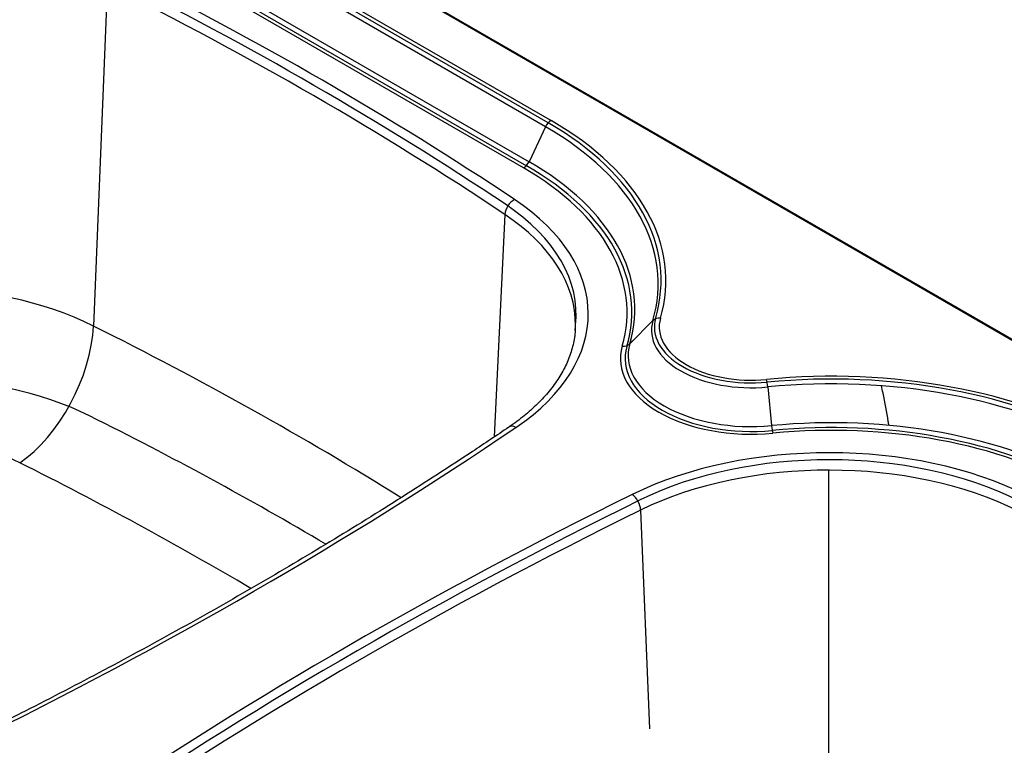
# Model space of a CAD drawing. Units: millimetres. Extents: x 6211 to 9329, y -1211 to 994.
# Drawn here: x 8430 to 8735, y 409 to 634 of the extents above; entities that cross this region are included whole.
import ezdxf

# ---------------------------------------------------------------- set-up
doc = ezdxf.new("R2010")
doc.units = ezdxf.units.MM
doc.layers.get('0').update_dxf_attribs({"linetype": 'CONTINUOUS'})

msp = doc.modelspace()

# ---------------------------------------------------------------- linework, layer by layer
for p, q in [((9163.5733, 288.2299), (8223.1213, 831.2001)), ((9164.0733, 288.2794), (8223.6213, 831.2496)), ((8210.7439, 824.054), (8594.5668, 602.4538)), ((8592.8726, 600.5003), (8209.0497, 822.1006)), ((8593.6961, 601.7352), (8209.8732, 823.3355)), ((8401.101, 695.7488), (8586.9281, 588.4615)), ((8401.9333, 696.9786), (8587.7515, 589.6964)), ((8586.0574, 587.7429), (8402.8231, 693.5332)), ((8457.1496, 644.4237), (8452.8369, 538.7942)), ((8592.8726, 600.5003), (8587.7515, 589.6964)), ((8580.2634, 573.3439), (8576.9976, 504.4619)), ((8626.1058, 540.4704), (8618.9638, 533.3168)), ((8661.704, 519.9177), (8662.9055, 507.9471)), ((8680.4687, 494.1551), (8680.4863, 422.8505)), ((8622.3093, 481.7676), (8625.0506, 414.0697)), ((8680.5088, 422.8502), (8680.5169, 387.5983))]:
    msp.add_line(p, q)
for centre, major_axis, ratio, start_param, end_param in [((7672.555, 123.4531), (-1200, 0), 0.57735027, 3.85433449, 3.99955199), ((7672.555, 123.4531), (1203.7959, 0), 0.57735027, 0.71277686, 0.85801947), ((7672.555, 120.358), (-1199.8013, 0), 0.57735027, 3.85436951, 3.99961212), ((8594.5668, 600.0043), (1.5, 2.5981), 0.57735027, 0.78539816, 1.71042267), ((8508.6563, 552.8534), (-120, 0), 0.57735027, 2.97469347, 3.92478706), ((8508.6563, 552.8534), (121.4957, 0), 0.57735027, 6.11651583, 7.06858347), ((8508.6563, 551.878), (-119.0998, 0), 0.57735027, 2.97492318, 3.92699082), ((8586.0574, 590.1924), (-1.5, -2.5981), 0.57735027, 0.78539816, 1.71042267), ((8508.6563, 544.0307), (111.8575, 0), 0.57735027, 6.11651583, 7.06858347), ((8508.6563, 543.0554), (-109.4616, 0), 0.57735027, 2.97492318, 3.92699082), ((8508.6563, 543.0554), (110.9574, 0), 0.57735027, 6.11676529, 7.07096504), ((8583.2854, 574.6812), (2.2217, 3.3262), 0.61771959, 0.82444366, 2.34288011), ((8512.3243, 542.5344), (-90, 0), 0.57735027, 3.07474148, 3.85390223), ((8512.3243, 542.5344), (93.7959, 0), 0.57735027, 5.5773564, 6.99596217), ((8512.3243, 539.4394), (-89.8013, 0), 0.57735027, 3.13316363, 3.85436951), ((8398.4252, 502.4502), (83.2063, 0), 0.57735027, 0.85801947, 2.27662524), ((8656.5777, 537.5107), (30.9002, 0), 0.57735027, 2.97492318, 4.87905845), ((8656.5777, 538.4861), (30, 0), 0.57735027, 2.97584206, 4.87721233), ((8628.4685, 538.7668), (-2.8802, 0.8392), 0.8051822, 4.94283746, 5.86786196), ((8656.5777, 538.4861), (-28.5043, 0), 0.57735027, 6.11651583, 8.02065111), ((8429.9805, 525.023), (15.6285, 31.3169), 0.53393742, 3.89322377, 5.41166022), ((7672.555, 17.6092), (1193.2063, 0), 0.57735027, 0.74689299, 0.85801947), ((8512.3243, 539.4394), (-89.8013, 0), 0.57735027, 3.1045477, 3.13316363), ((8656.5777, 528.6881), (40.5384, 0), 0.57735027, 2.97492318, 4.87905845), ((8656.5777, 528.6881), (-39.0426, 0), 0.57735027, 6.11580692, 8.0220698), ((8616.6011, 535.0205), (-2.8802, 0.8392), 0.8051822, 1.8012448, 2.72626931), ((8656.5777, 529.6635), (-38.1425, 0), 0.57735027, 6.11651583, 8.02065111), ((8398.4252, 475.3685), (81.468, 0), 0.57735027, 0.85877332, 2.2756744), ((8681.4626, 453.0836), (121.4957, 0), 0.57735027, 0.78539816, 1.7374658), ((8681.4626, 453.0836), (-120, 0), 0.57735027, 3.92478706, 4.87952002), ((8661.3066, 519.8077), (0.29, -2.9859), 0.13545588, 1.59449526, 2.51951977), ((8681.4626, 452.1083), (-119.0998, 0), 0.57735027, 3.92699082, 4.87905845), ((7672.555, -9.4726), (1191.468, 0), 0.57735027, 0.77370229, 0.85807101), ((8681.4626, 444.261), (111.8575, 0), 0.57735027, 0.78539816, 1.7374658), ((8681.4626, 443.2857), (110.9574, 0), 0.57735027, 0.78777974, 1.73696663), ((7439.2098, 1070.5891), (1503.7959, 0), 0.57735027, 5.41821789, 5.5773564), ((8583.7099, 504.1413), (2.2434, -3.3117), 0.62141442, 2.31311518, 3.14137465), ((8663.303, 508.0571), (0.29, -2.9859), 0.13545588, 4.73608792, 5.66111242), ((8681.4626, 443.2857), (-109.4616, 0), 0.57735027, 3.92699082, 4.87905845), ((8398.4252, 475.3685), (-48.2543, 0), 0.57735027, 3.99961212, 5.41821789), ((8680.5602, 445.4034), (93.7959, 0), 0.57735027, 0.85801947, 2.27662524), ((8680.5602, 445.4034), (90, 0), 0.57735027, 0.85721757, 2.27741827), ((8680.5602, 442.3083), (-89.8013, 0), 0.57735027, 3.99961212, 5.41821789), ((7672.555, -9.4726), (-1158.2543, 0), 0.57735027, 3.91463385, 3.99961212), ((9595.1778, -174.1596), (1503.7959, 0), 0.57735027, 2.27662524, 2.43576374), ((8619.7182, 483.3519), (1.7661, -3.589), 0.52963268, 0.87449947, 2.39293592), ((9595.1778, -174.1596), (1500, 0), 0.57735027, 2.27667282, 2.43580902), ((9595.1778, -177.2546), (-1499.8013, 0), 0.57735027, 5.41821789, 5.5773564)]:
    msp.add_ellipse(centre, major_axis=major_axis, ratio=ratio, start_param=start_param, end_param=end_param)
for points, knots in [([(8602.0293, 538.8701), (8602.058, 538.1979), (8602.0485, 536.0522), (8601.3657, 532.4434), (8599.9262, 528.0766), (8597.7616, 523.7951), (8594.9342, 519.6377), (8591.4613, 515.6343), (8587.4473, 511.8824), (8583.9854, 509.1943), (8581.9419, 507.775), (8581.4665, 507.453)], [0, 0, 0, 0, 0.06096655, 0.19467935, 0.32756601, 0.45884951, 0.58848057, 0.71683025, 0.84435239, 0.96437049, 1, 1, 1, 1]), ([(8699.2169, 508.0233), (8699.1611, 508.4171), (8699.1039, 508.8105), (8698.5998, 512.179), (8698.0657, 515.1271), (8697.2464, 518.7922), (8697.0701, 519.5433), (8696.8852, 520.2916)], [0, 0, 0, 0, 0.0949383, 0.0949383, 0.81396951, 0.81396951, 1, 1, 1, 1]), ([(8581.4665, 507.453), (8577.7417, 504.9297), (8566.8649, 497.647), (8548.512, 485.7647), (8526.1863, 471.9308), (8503.3405, 458.3805), (8479.9857, 445.1205), (8456.1334, 432.1573), (8433.7417, 420.5097), (8419.2197, 413.2429), (8412.9033, 410.1347)], [0, 0, 0, 0, 0.07220793, 0.20945355, 0.34670178, 0.4839502, 0.62119918, 0.75844907, 0.89570012, 1, 1, 1, 1])]:
    msp.add_open_spline(points, degree=3, knots=knots)
msp.add_open_spline([(8619.8335, 534.1879), (8619.5741, 534.0056), (8619.315, 533.8225), (8619.0562, 533.6388)], degree=3)

doc.saveas('drawing.dxf')
